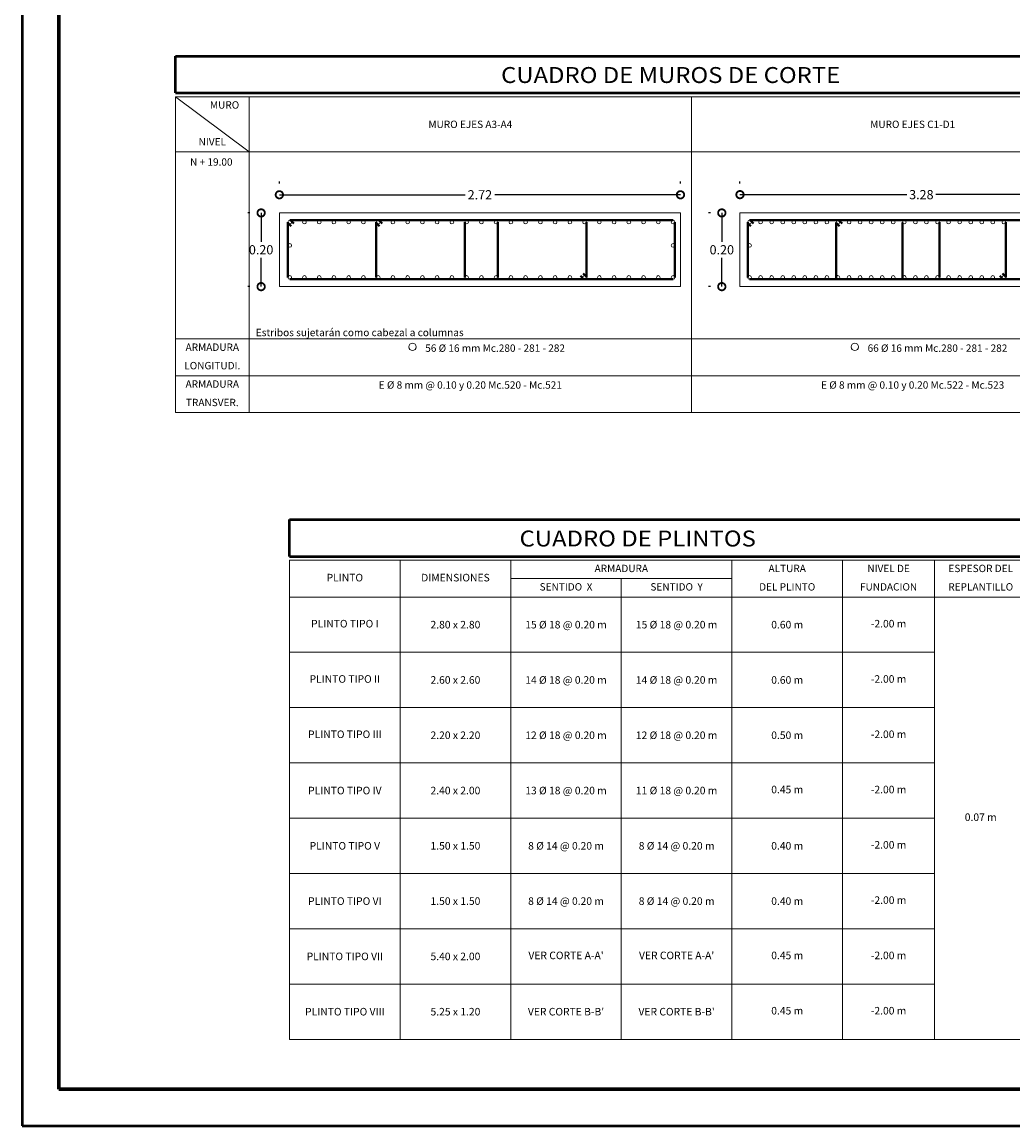
# Model space of a CAD drawing. Extents: x -572 to -444, y 65 to 189.
# Drawn here: x -572 to -545, y 130 to 160 of the extents above; entities that cross this region are included whole.
import ezdxf

# ---------------------------------------------------------------- set-up
doc = ezdxf.new("R2010")
doc.units = 0
doc.header["$MEASUREMENT"] = 0
doc.layers.get('0').update_dxf_attribs({"linetype": 'CONTINUOUS'})
doc.layers.get('DEFPOINTS').update_dxf_attribs({"linetype": 'CONTINUOUS'})
for name, color, linetype, lineweight in [('Columnas', 7, 'CONTINUOUS', 18), ('COTAS', 41, 'CONTINUOUS', 25), ('Margen2', 30, 'CONTINUOUS', 70), ('Nega y posi', 3, 'CONTINUOUS', 40), ('Plintos', 2, 'CONTINUOUS', 18), ('Tarjeta hierros', 7, 'CONTINUOUS', 18), ('Tarjeta2', 5, 'CONTINUOUS', 50), ('Texto', 123, 'CONTINUOUS', 40), ('TITULOS', 1, 'CONTINUOUS', 60)]:
    doc.layers.add(name, color=color, linetype=linetype, lineweight=lineweight)
doc.styles.add('PROY', font='times.ttf', dxfattribs={"height": 0.25})
doc.styles.add('SANSERIF', font='sanss___.ttf')
doc.styles.add('style1', font='txt', dxfattribs={"height": 0.15})
doc.dimstyles.new('palacios10', dxfattribs={"dimtxt": 0.0005, "dimasz": 0.4, "dimexe": 0.36, "dimexo": 0.8, "dimgap": 0.09, "dimtad": 0, "dimtih": 1, "dimtoh": 1, "dimlfac": 0.1, "dimzin": 0, "dimdsep": 46, "dimtxsty": 'PROY', "dimblk1": 'DOTSMALL', "dimblk2": 'DOTSMALL', "dimsah": 1, "dimcen": 0.09, "dimclrd": 256, "dimclre": 256, "dimclrt": 256, "dimadec": 0, "dimazin": 0, "dimtfac": 1, "dimtofl": 0, "dimtmove": 0, "dimatfit": 3, "dimldrblk": 'DOTSMALL', "dimfxl": 1, "dimtolj": 1, "dimtzin": 0, "dimarcsym": 0})
doc.dimstyles.new('palacios100', dxfattribs={"dimtxt": 0.0005, "dimasz": 0.4, "dimexe": 0.36, "dimexo": 0.8, "dimgap": 0.09, "dimtad": 0, "dimtih": 1, "dimtoh": 1, "dimzin": 0, "dimdsep": 46, "dimtxsty": 'PROY', "dimblk1": 'DOTSMALL', "dimblk2": 'DOTSMALL', "dimsah": 1, "dimcen": 0.09, "dimclrd": 256, "dimclre": 256, "dimclrt": 256, "dimadec": 0, "dimazin": 0, "dimtfac": 1, "dimtofl": 0, "dimtmove": 0, "dimatfit": 3, "dimldrblk": 'DOTSMALL', "dimfxl": 1, "dimtolj": 1, "dimtzin": 0, "dimarcsym": 0})
doc.dimstyles.new('palacios25', dxfattribs={"dimtxt": 0.0005, "dimasz": 0.4, "dimexe": 0.36, "dimexo": 0.8, "dimgap": 0.09, "dimtad": 0, "dimtih": 1, "dimtoh": 1, "dimlfac": 0.25, "dimzin": 0, "dimdsep": 46, "dimtxsty": 'PROY', "dimblk1": 'DOTSMALL', "dimblk2": 'DOTSMALL', "dimsah": 1, "dimcen": 0.09, "dimclrd": 256, "dimclre": 256, "dimclrt": 256, "dimadec": 0, "dimazin": 0, "dimtfac": 1, "dimtofl": 0, "dimtmove": 0, "dimatfit": 3, "dimldrblk": 'DOTSMALL', "dimfxl": 1, "dimtolj": 1, "dimtzin": 0, "dimarcsym": 0})

# ---------------------------------------------------------------- blocks, each defined once
blk = doc.blocks.new('_DOTSMALL')
at = {"color": 0, "linetype": 'ByBlock', "const_width": 0.5}
blk.add_lwpolyline([(-0.0625, 0, 1), (0.0625, 0, 1)], format="xyb", close=True, dxfattribs=at)
blk = doc.blocks.new('*D155')
at = {"layer": 'COTAS', "lineweight": -2, "transparency": 16777216}
for p, q in [((-564.625, 155.149), (-564.625, 155.201)), ((-553.745, 155.149), (-553.745, 155.201)), ((-564.625, 154.841), (-559.586, 154.841)), ((-553.745, 154.841), (-558.783, 154.841))]:
    blk.add_line(p, q, dxfattribs=at)
at = {"layer": 'DEFPOINTS', "color": 0, "transparency": 16777216}
for p in [(-553.745, 154.841), (-564.625, 154.349), (-553.745, 154.349)]:
    blk.add_point(p, dxfattribs=at)
at = {"layer": 'COTAS', "lineweight": -2, "transparency": 16777216, "xscale": 0.4, "yscale": 0.4, "zscale": 0.4, "rotation": 180}
blk.add_blockref('_DOTSMALL', (-564.625, 154.841), dxfattribs=at)
at = {"layer": 'COTAS', "lineweight": -2, "transparency": 16777216, "xscale": 0.4, "yscale": 0.4, "zscale": 0.4}
blk.add_blockref('_DOTSMALL', (-553.745, 154.841), dxfattribs=at)
at = {"layer": 'COTAS', "transparency": 16777216, "insert": (-559.185, 154.841), "char_height": 0.25, "attachment_point": 5, "style": 'PROY'}
blk.add_mtext('\\A1;2.72', dxfattribs=at)
blk = doc.blocks.new('*D156')
at = {"layer": 'COTAS', "lineweight": -2, "transparency": 16777216}
for p, q in [((-565.425, 154.349), (-565.48, 154.349)), ((-565.12, 154.349), (-565.12, 153.566)), ((-565.12, 152.349), (-565.12, 153.131)), ((-565.425, 152.349), (-565.48, 152.349))]:
    blk.add_line(p, q, dxfattribs=at)
at = {"layer": 'DEFPOINTS', "color": 0, "transparency": 16777216}
for p in [(-564.625, 154.349), (-565.12, 152.349), (-564.625, 152.349)]:
    blk.add_point(p, dxfattribs=at)
at = {"layer": 'COTAS', "lineweight": -2, "transparency": 16777216, "xscale": 0.4, "yscale": 0.4, "zscale": 0.4}
for p, rotation in [((-565.12, 154.349), 90), ((-565.12, 152.349), 270)]:
    blk.add_blockref('_DOTSMALL', p, dxfattribs=dict(at, rotation=rotation))
at = {"layer": 'COTAS', "transparency": 16777216, "insert": (-565.12, 153.349), "char_height": 0.25, "attachment_point": 5, "style": 'PROY'}
blk.add_mtext('\\A1;0.20', dxfattribs=at)
blk = doc.blocks.new('*D157')
at = {"layer": 'COTAS', "lineweight": -2, "transparency": 16777216}
for p, q in [((-552.13, 155.149), (-552.13, 155.205)), ((-542.29, 155.149), (-542.29, 155.205)), ((-552.13, 154.845), (-547.605, 154.845)), ((-542.29, 154.845), (-546.815, 154.845))]:
    blk.add_line(p, q, dxfattribs=at)
at = {"layer": 'DEFPOINTS', "color": 0, "transparency": 16777216}
for p in [(-542.29, 154.845), (-552.13, 154.349), (-542.29, 154.349)]:
    blk.add_point(p, dxfattribs=at)
at = {"layer": 'COTAS', "lineweight": -2, "transparency": 16777216, "xscale": 0.4, "yscale": 0.4, "zscale": 0.4, "rotation": 180}
blk.add_blockref('_DOTSMALL', (-552.13, 154.845), dxfattribs=at)
at = {"layer": 'COTAS', "lineweight": -2, "transparency": 16777216, "xscale": 0.4, "yscale": 0.4, "zscale": 0.4}
blk.add_blockref('_DOTSMALL', (-542.29, 154.845), dxfattribs=at)
at = {"layer": 'COTAS', "transparency": 16777216, "insert": (-547.21, 154.845), "char_height": 0.25, "attachment_point": 5, "style": 'PROY'}
blk.add_mtext('\\A1;3.28', dxfattribs=at)
blk = doc.blocks.new('*D158')
at = {"layer": 'COTAS', "lineweight": -2, "transparency": 16777216}
for p, q in [((-552.93, 154.349), (-552.983, 154.349)), ((-552.623, 154.349), (-552.623, 153.566)), ((-552.623, 152.349), (-552.623, 153.131)), ((-552.93, 152.349), (-552.983, 152.349))]:
    blk.add_line(p, q, dxfattribs=at)
at = {"layer": 'DEFPOINTS', "color": 0, "transparency": 16777216}
for p in [(-552.13, 154.349), (-552.623, 152.349), (-552.13, 152.349)]:
    blk.add_point(p, dxfattribs=at)
at = {"layer": 'COTAS', "lineweight": -2, "transparency": 16777216, "xscale": 0.4, "yscale": 0.4, "zscale": 0.4}
for p, rotation in [((-552.623, 154.349), 90), ((-552.623, 152.349), 270)]:
    blk.add_blockref('_DOTSMALL', p, dxfattribs=dict(at, rotation=rotation))
at = {"layer": 'COTAS', "transparency": 16777216, "insert": (-552.623, 153.349), "char_height": 0.25, "attachment_point": 5, "style": 'PROY'}
blk.add_mtext('\\A1;0.20', dxfattribs=at)

msp = doc.modelspace()

# ---------------------------------------------------------------- linework, layer by layer
at = {"color": 0, "linetype": 'Continuous', "lineweight": 50}
for p, q in [((-571.6047, 188.9792), (-571.6047, 129.5792)), ((-571.6047, 129.5792), (-487.5047, 129.5792))]:
    msp.add_line(p, q, dxfattribs=at)
at = {"layer": 'Columnas'}
for p, q in [((-553.7449, 154.3488), (-564.6249, 154.3488)), ((-564.6249, 154.3488), (-564.6249, 152.3488)), ((-553.7449, 154.3488), (-553.7449, 152.3488)), ((-552.13, 154.3488), (-542.29, 154.3488)), ((-552.13, 154.3488), (-552.13, 152.3488)), ((-553.7449, 152.3488), (-564.6249, 152.3488)), ((-552.13, 152.3488), (-542.29, 152.3488))]:
    msp.add_line(p, q, dxfattribs=at)
at = {"layer": 'Margen2', "linetype": 'Continuous', "lineweight": 70}
for p, q in [((-570.6047, 187.9792), (-570.6047, 130.5792)), ((-570.6047, 130.5792), (-488.5047, 130.5792))]:
    msp.add_line(p, q, dxfattribs=at)
at = {"layer": 'Nega y posi'}
for p, q in [((-564.3949, 154.0988), (-564.3949, 152.5988)), ((-564.3802, 154.0634), (-564.3052, 153.9884)), ((-553.9449, 154.1488), (-564.3449, 154.1488)), ((-564.3095, 154.1341), (-564.2345, 154.0591)), ((-561.9949, 154.0988), (-561.9949, 152.5988)), ((-561.9802, 154.0634), (-561.9052, 153.9884)), ((-561.9095, 154.1341), (-561.8345, 154.0591)), ((-559.5949, 154.0988), (-559.5949, 152.5988)), ((-558.6949, 154.0988), (-558.6949, 152.5988)), ((-556.2949, 154.0988), (-556.2949, 152.5988)), ((-553.8949, 154.0988), (-553.8949, 152.5988)), ((-551.921, 154.0988), (-551.921, 152.5988)), ((-551.9063, 154.0634), (-551.8313, 153.9884)), ((-542.571, 154.1488), (-551.871, 154.1488)), ((-551.8356, 154.1341), (-551.7606, 154.0591)), ((-549.5199, 154.0882), (-549.5199, 152.5882)), ((-549.5063, 154.0634), (-549.4313, 153.9884)), ((-549.4356, 154.1341), (-549.3606, 154.0591)), ((-547.7199, 154.0882), (-547.7199, 152.5882)), ((-546.721, 154.0988), (-546.721, 152.5988)), ((-544.921, 154.0988), (-544.921, 152.5988)), ((-553.9449, 152.5488), (-564.3449, 152.5488)), ((-556.3802, 152.5634), (-556.4552, 152.6384)), ((-556.3095, 152.6341), (-556.3845, 152.7091)), ((-542.571, 152.5488), (-551.871, 152.5488)), ((-545.0063, 152.5634), (-545.0813, 152.6384)), ((-544.9356, 152.6341), (-545.0106, 152.7091))]:
    msp.add_line(p, q, dxfattribs=at)
at = {"layer": 'Plintos'}
for centre in [(-564.3449, 154.0988), (-563.9449, 154.0988), (-563.5449, 154.0988), (-563.1449, 154.0988), (-562.7449, 154.0988), (-562.3449, 154.0988), (-561.9449, 154.0988), (-561.5449, 154.0988), (-561.1449, 154.0988), (-560.7449, 154.0988), (-560.3449, 154.0988), (-559.9449, 154.0988), (-559.5449, 154.0988), (-559.1449, 154.0988), (-558.7449, 154.0988), (-558.3449, 154.0988), (-557.9449, 154.0988), (-557.5449, 154.0988), (-557.1449, 154.0988), (-556.7449, 154.0988), (-556.3449, 154.0988), (-556.3449, 154.0988), (-555.9449, 154.0988), (-555.5449, 154.0988), (-555.1449, 154.0988), (-554.7449, 154.0988), (-554.3449, 154.0988), (-553.9449, 154.0988), (-551.871, 154.0988), (-551.571, 154.0988), (-551.271, 154.0988), (-550.971, 154.0988), (-550.671, 154.0988), (-550.371, 154.0988), (-550.071, 154.0988), (-549.771, 154.0988), (-549.471, 154.0988), (-549.171, 154.0988), (-548.871, 154.0988), (-548.571, 154.0988), (-548.271, 154.0988), (-547.971, 154.0988), (-547.671, 154.0988), (-547.371, 154.0988), (-547.071, 154.0988), (-546.771, 154.0988), (-546.471, 154.0988), (-546.171, 154.0988), (-545.871, 154.0988), (-545.571, 154.0988), (-545.271, 154.0988), (-544.971, 154.0988), (-564.3449, 153.4666), (-553.9449, 153.4666), (-551.871, 153.4666), (-564.3449, 152.5988), (-563.9449, 152.5988), (-563.5449, 152.5988), (-563.1449, 152.5988), (-562.7449, 152.5988), (-562.3449, 152.5988), (-561.9449, 152.5988), (-561.5449, 152.5988), (-561.1449, 152.5988), (-560.7449, 152.5988), (-560.3449, 152.5988), (-559.9449, 152.5988), (-559.5449, 152.5988), (-559.1449, 152.5988), (-558.7449, 152.5988), (-558.3449, 152.5988), (-557.9449, 152.5988), (-557.5449, 152.5988), (-557.1449, 152.5988), (-556.7449, 152.5988), (-556.3449, 152.5988), (-555.9449, 152.5988), (-555.5449, 152.5988), (-555.1449, 152.5988), (-554.7449, 152.5988), (-554.3449, 152.5988), (-553.9449, 152.5988), (-551.871, 152.5988), (-551.571, 152.5988), (-551.271, 152.5988), (-550.971, 152.5988), (-550.671, 152.5988), (-550.371, 152.5988), (-550.071, 152.5988), (-549.771, 152.5988), (-549.471, 152.5988), (-549.171, 152.5988), (-548.871, 152.5988), (-548.571, 152.5988), (-548.271, 152.5988), (-547.971, 152.5988), (-547.671, 152.5988), (-547.371, 152.5988), (-547.071, 152.5988), (-546.771, 152.5988), (-546.471, 152.5988), (-546.171, 152.5988), (-545.871, 152.5988), (-545.571, 152.5988), (-545.271, 152.5988), (-544.971, 152.5988)]:
    msp.add_circle(centre, 0.05, dxfattribs=at)
at = {"layer": 'Plintos', "lineweight": 18}
for centre in [(-561.0125, 150.714), (-549.0125, 150.714)]:
    msp.add_circle(centre, 0.1, dxfattribs=at)
at = {"layer": 'Tarjeta hierros', "lineweight": 18}
for p, q in [((-567.4449, 148.9306), (-567.4449, 157.5026)), ((-567.4449, 157.5026), (-541.4449, 157.5026)), ((-567.4449, 157.5026), (-565.4449, 156.0026)), ((-565.4449, 157.5026), (-565.4449, 148.9306)), ((-553.4449, 157.5026), (-553.4449, 148.9306)), ((-567.4449, 156.0026), (-541.4449, 156.0026)), ((-567.4449, 150.9306), (-541.4449, 150.9306)), ((-565.4449, 150.9306), (-541.4449, 150.9306)), ((-567.4449, 149.9306), (-541.4449, 149.9306)), ((-567.4449, 148.9306), (-541.4449, 148.9306)), ((-564.349, 144.9283), (-564.349, 131.9283)), ((-564.349, 144.9283), (-544.349, 144.9283)), ((-561.349, 131.9283), (-561.349, 144.9283)), ((-558.349, 131.9283), (-558.349, 144.9283)), ((-552.349, 131.9283), (-552.349, 144.9283)), ((-549.349, 131.9283), (-549.349, 144.9283)), ((-546.849, 131.9283), (-546.849, 144.9283)), ((-558.349, 144.4283), (-552.349, 144.4283)), ((-555.349, 131.9283), (-555.349, 144.4283)), ((-564.349, 143.9283), (-544.349, 143.9283)), ((-564.349, 142.4283), (-546.849, 142.4283)), ((-564.349, 140.9283), (-546.849, 140.9283)), ((-564.349, 139.4283), (-546.849, 139.4283)), ((-564.349, 137.9283), (-546.849, 137.9283)), ((-564.349, 136.4283), (-546.849, 136.4283)), ((-564.349, 134.9283), (-546.849, 134.9283)), ((-564.349, 133.4283), (-546.849, 133.4283)), ((-564.349, 131.9283), (-544.349, 131.9283))]:
    msp.add_line(p, q, dxfattribs=at)
at = {"layer": 'Tarjeta2', "lineweight": 50}
for p, q in [((-567.4449, 158.6026), (-541.4449, 158.6026)), ((-567.4449, 157.6026), (-567.4449, 158.6026)), ((-567.4449, 157.6026), (-541.4449, 157.6026)), ((-564.349, 146.0283), (-544.349, 146.0283)), ((-564.349, 145.0283), (-564.349, 146.0283)), ((-564.349, 145.0283), (-544.349, 145.0283))]:
    msp.add_line(p, q, dxfattribs=at)

# ---------------------------------------------------------------- texts
at = {"layer": 'Texto', "lineweight": 40, "attachment_point": 5, "style": 'PROY'}
for s, insert, char_height, width in [('MURO', (-566.1116, 157.2526), 0.2, 1.3333), ('MURO {\\fTimes New Roman|b0|i0|c238|p18;EJES }A3-A4', (-559.4449, 156.7526), 0.2, 12), ('{\\fTimes New Roman|b0|i0|c238|p18;MURO EJES }C1-D1', (-547.4449, 156.7526), 0.2, 12), ('NIVEL', (-566.4449, 156.2526), 0.2, 2), ('{\\fTimes New Roman|b0|i0|c238|p18;E}stribos sujetarán como cabezal a columnas', (-562.4449, 151.1048), 0.2, 6), ('ARMADURA', (-566.4449, 150.6806), 0.2, 2), ('                      {\\fTimes New Roman|b0|i0|c238|p18;56 Ø 16 mm Mc.280 - 281 - 282}', (-559.4449, 150.6806), 0.2, 12), ('{\\fTimes New Roman|b0|i0|c238|p18;                      }6{\\fTimes New Roman|b0|i0|c238|p18;6 Ø 16 mm Mc.280 - 281 - 282}', (-547.4449, 150.6806), 0.2, 12), ('LONGITUDI.', (-566.4449, 150.1806), 0.2, 2), ('ARMADURA', (-566.4449, 149.6806), 0.2, 2), ('{\\fTimes New Roman|b0|i0|c238|p18;E Ø 8 mm @ 0.10 y 0.20 Mc.520} - Mc.521', (-559.4449, 149.6806), 0.2, 12), ('{\\fTimes New Roman|b0|i0|c238|p18;E Ø 8 mm @ 0.10 y 0.20 Mc.522} - Mc.523', (-547.4449, 149.6806), 0.2, 12), ('TRANSVER.', (-566.4449, 149.1806), 0.2, 2), ('ARMADURA', (-555.349, 144.6783), 0.2, 6), ('ALTURA', (-550.849, 144.6783), 0.2, 3), ('NIVEL DE', (-548.099, 144.6783), 0.2, 2.5), ('ESPESOR DEL', (-545.599, 144.6783), 0.2, 2.5), ('PLINTO', (-562.849, 144.4283), 0.2052, 3), ('DIMENSIONES', (-559.849, 144.4283), 0.2052, 3), ('SENTIDO  X', (-556.849, 144.1783), 0.2, 3), ('SENTIDO  Y', (-553.849, 144.1783), 0.2, 3), ('DEL PLINTO', (-550.849, 144.1783), 0.2, 3), ('FUNDACION', (-548.099, 144.1783), 0.2, 2.5), ('REPLANTILLO', (-545.599, 144.1783), 0.2, 2.5), ('PLINTO TIPO I', (-562.849, 143.1783), 0.2052, 3), ('{\\fTimes New Roman|b0|i0|c238|p18;2.}8{\\fTimes New Roman|b0|i0|c238|p18;0 x 2.}8{\\fTimes New Roman|b0|i0|c238|p18;0}', (-559.849, 143.1783), 0.2052, 3), ('{\\fTimes New Roman|b0|i0|c238|p18;1}5{\\fTimes New Roman|b0|i0|c238|p18; Ø 18 @ 0.20 m}', (-556.849, 143.1783), 0.2052, 3), ('{\\fTimes New Roman|b0|i0|c238|p18;1}5{\\fTimes New Roman|b0|i0|c238|p18; Ø 18 @ 0.20 m}', (-553.849, 143.1783), 0.2052, 3), ('{\\fTimes New Roman|b0|i0|c238|p18;0.}60{\\fTimes New Roman|b0|i0|c238|p18; m}', (-550.849, 143.1783), 0.2052, 3), ('-2.00 m', (-548.099, 143.1783), 0.2052, 2.5), ('PLINTO TIPO II', (-562.849, 141.6783), 0.2052, 3), ('{\\fTimes New Roman|b0|i0|c238|p18;2.}6{\\fTimes New Roman|b0|i0|c238|p18;0 x 2.}6{\\fTimes New Roman|b0|i0|c238|p18;0}', (-559.849, 141.6783), 0.2052, 3), ('{\\fTimes New Roman|b0|i0|c238|p18;1}4{\\fTimes New Roman|b0|i0|c238|p18; Ø 18 @ 0.20 m}', (-556.849, 141.6783), 0.2052, 3), ('{\\fTimes New Roman|b0|i0|c238|p18;1}4{\\fTimes New Roman|b0|i0|c238|p18; Ø 18 @ 0.20 m}', (-553.849, 141.6783), 0.2052, 3), ('{\\fTimes New Roman|b0|i0|c238|p18;0.}60{\\fTimes New Roman|b0|i0|c238|p18; m}', (-550.849, 141.6783), 0.2052, 3), ('-2.00 m', (-548.099, 141.6783), 0.2052, 2.5), ('PLINTO TIPO III', (-562.849, 140.1783), 0.2052, 3), ('{\\fTimes New Roman|b0|i0|c238|p18;2.}2{\\fTimes New Roman|b0|i0|c238|p18;0 x 2.}2{\\fTimes New Roman|b0|i0|c238|p18;0}', (-559.849, 140.1783), 0.2052, 3), ('{\\fTimes New Roman|b0|i0|c238|p18;1}2{\\fTimes New Roman|b0|i0|c238|p18; Ø 18 @ 0.20 m}', (-556.849, 140.1783), 0.2052, 3), ('{\\fTimes New Roman|b0|i0|c238|p18;1}2{\\fTimes New Roman|b0|i0|c238|p18; Ø 18 @ 0.20 m}', (-553.849, 140.1783), 0.2052, 3), ('{\\fTimes New Roman|b0|i0|c238|p18;0.}50{\\fTimes New Roman|b0|i0|c238|p18; m}', (-550.849, 140.1783), 0.2052, 3), ('-2.00 m', (-548.099, 140.1783), 0.2052, 2.5), ('{\\fTimes New Roman|b0|i0|c238|p18;PLINTO TIPO I}V', (-562.849, 138.6783), 0.2052, 3), ('{\\fTimes New Roman|b0|i0|c238|p18;2.}4{\\fTimes New Roman|b0|i0|c238|p18;0 x 2.00}', (-559.849, 138.6783), 0.2052, 3), ('{\\fTimes New Roman|b0|i0|c238|p18;13 Ø 1}8{\\fTimes New Roman|b0|i0|c238|p18; @ 0.20 m}', (-556.849, 138.6783), 0.2052, 3), ('{\\fTimes New Roman|b0|i0|c238|p18;1}1{\\fTimes New Roman|b0|i0|c238|p18; Ø 18 @ 0.20 m}', (-553.849, 138.6783), 0.2052, 3), ('0.45 m', (-550.849, 138.6783), 0.2052, 3), ('-2.00 m', (-548.099, 138.6783), 0.2052, 2.5), ('0.07 m', (-545.599, 137.9283), 0.2052, 2.5), ('{\\fTimes New Roman|b0|i0|c238|p18;PLINTO TIPO }V', (-562.849, 137.1783), 0.2052, 3), ('1.50{\\fTimes New Roman|b0|i0|c238|p18; x }1.50', (-559.849, 137.1783), 0.2052, 3), ('8{\\fTimes New Roman|b0|i0|c238|p18; Ø 14 @ 0.20 m}', (-556.849, 137.1783), 0.2052, 3), ('8{\\fTimes New Roman|b0|i0|c238|p18; Ø 14 @ 0.20 m}', (-553.849, 137.1783), 0.2052, 3), ('{\\fTimes New Roman|b0|i0|c238|p18;0.4}0{\\fTimes New Roman|b0|i0|c238|p18; m}', (-550.849, 137.1783), 0.2052, 3), ('-2.00 m', (-548.099, 137.1783), 0.2052, 2.5), ('{\\fTimes New Roman|b0|i0|c238|p18;PLINTO TIPO }V{\\fTimes New Roman|b0|i0|c238|p18;I}', (-562.849, 135.6783), 0.2052, 3), ('1.50{\\fTimes New Roman|b0|i0|c238|p18; x }1.50', (-559.849, 135.6783), 0.2052, 3), ('8{\\fTimes New Roman|b0|i0|c238|p18; Ø 14 @ 0.20 m}', (-556.849, 135.6783), 0.2052, 3), ('8{\\fTimes New Roman|b0|i0|c238|p18; Ø 14 @ 0.20 m}', (-553.849, 135.6783), 0.2052, 3), ('{\\fTimes New Roman|b0|i0|c238|p18;0.4}0{\\fTimes New Roman|b0|i0|c238|p18; m}', (-550.849, 135.6783), 0.2052, 3), ('-2.00 m', (-548.099, 135.6783), 0.2052, 2.5), ('{\\fTimes New Roman|b0|i0|c238|p18;PLINTO TIPO }V{\\fTimes New Roman|b0|i0|c238|p18;II}', (-562.849, 134.1783), 0.2052, 3), ('{\\fTimes New Roman|b0|i0|c238|p18;5.40 x }2.00', (-559.849, 134.1783), 0.2052, 3), ("VER CORTE A-A'", (-556.849, 134.1783), 0.2052, 3), ("VER CORTE A-A'", (-553.849, 134.1783), 0.2052, 3), ('0.45 m', (-550.849, 134.1783), 0.2052, 3), ('-2.00 m', (-548.099, 134.1783), 0.2052, 2.5), ('{\\fTimes New Roman|b0|i0|c238|p18;PLINTO TIPO }V{\\fTimes New Roman|b0|i0|c238|p18;III}', (-562.849, 132.6783), 0.2052, 3), ('{\\fTimes New Roman|b0|i0|c238|p18;5.2}5{\\fTimes New Roman|b0|i0|c238|p18; x 1.20}', (-559.849, 132.6783), 0.2052, 3), ("{\\fTimes New Roman|b0|i0|c238|p18;VER CORTE }B{\\fTimes New Roman|b0|i0|c238|p18;-}B{\\fTimes New Roman|b0|i0|c238|p18;'}", (-556.849, 132.6783), 0.2052, 3), ("{\\fTimes New Roman|b0|i0|c238|p18;VER CORTE }B{\\fTimes New Roman|b0|i0|c238|p18;-}B{\\fTimes New Roman|b0|i0|c238|p18;'}", (-553.849, 132.6783), 0.2052, 3), ('0.45 m', (-550.849, 132.6783), 0.2052, 3), ('-2.00 m', (-548.099, 132.6783), 0.2052, 2.5)]:
    msp.add_mtext(s, dxfattribs=dict(at, insert=insert, char_height=char_height, width=width))
at = {"layer": 'Texto', "linetype": 'Continuous', "lineweight": 40, "insert": (-566.4715, 155.7306), "char_height": 0.2, "attachment_point": 5, "style": 'style1'}
msp.add_mtext('{\\fTimes New Roman|b0|i0|c0|p18;N + 19.00}', dxfattribs=at)
at = {"layer": 'Texto', "linetype": 'Continuous', "lineweight": 40, "insert": (-566.3739, 151.1552), "char_height": 0.2, "width": 2.930988785010413e-14, "attachment_point": 5, "style": 'style1'}
msp.add_mtext('{\\fTimes New Roman|b0|i0|c0|p18;N - 3.60}', dxfattribs=at)
at = {"layer": 'TITULOS', "style": 'SANSERIF', "width": 1.1}
for s, p in [('CUADRO DE MUROS DE CORTE', (-558.611, 157.874)), ('CUADRO DE PLINTOS', (-558.1089, 145.2997))]:
    msp.add_text(s, height=0.432, dxfattribs=at).set_placement(p)

# ---------------------------------------------------------------- dimensions: what is measured, and where the dimension line sits
at = {"layer": 'COTAS'}
dim = msp.add_linear_dim(base=(-553.7449, 154.8413), p1=(-564.6249, 154.3488), p2=(-553.7449, 154.3488), dimstyle='palacios25', dxfattribs=at)
dim.commit()
dim.dimension.update_dxf_attribs({"geometry": '*D155', "text_midpoint": (-559.1849, 154.8413)})
dim = msp.add_linear_dim(base=(-542.29, 154.8448), p1=(-552.13, 154.3488), p2=(-542.29, 154.3488), text='3.28', dimstyle='palacios100', dxfattribs=at)
dim.commit()
dim.dimension.update_dxf_attribs({"geometry": '*D157', "text_midpoint": (-547.21, 154.8448)})
for base, p1, p2, picture, middle in [((-565.1196, 152.3488), (-564.6249, 154.3488), (-564.6249, 152.3488), '*D156', (-565.1196, 153.3488)), ((-552.6226, 152.3488), (-552.13, 154.3488), (-552.13, 152.3488), '*D158', (-552.6226, 153.3488))]:
    dim = msp.add_linear_dim(base=base, p1=p1, p2=p2, angle=90, dimstyle='palacios10', dxfattribs=at)
    dim.commit()
    dim.dimension.update_dxf_attribs({"geometry": picture, "text_midpoint": middle})

doc.saveas('drawing.dxf')
